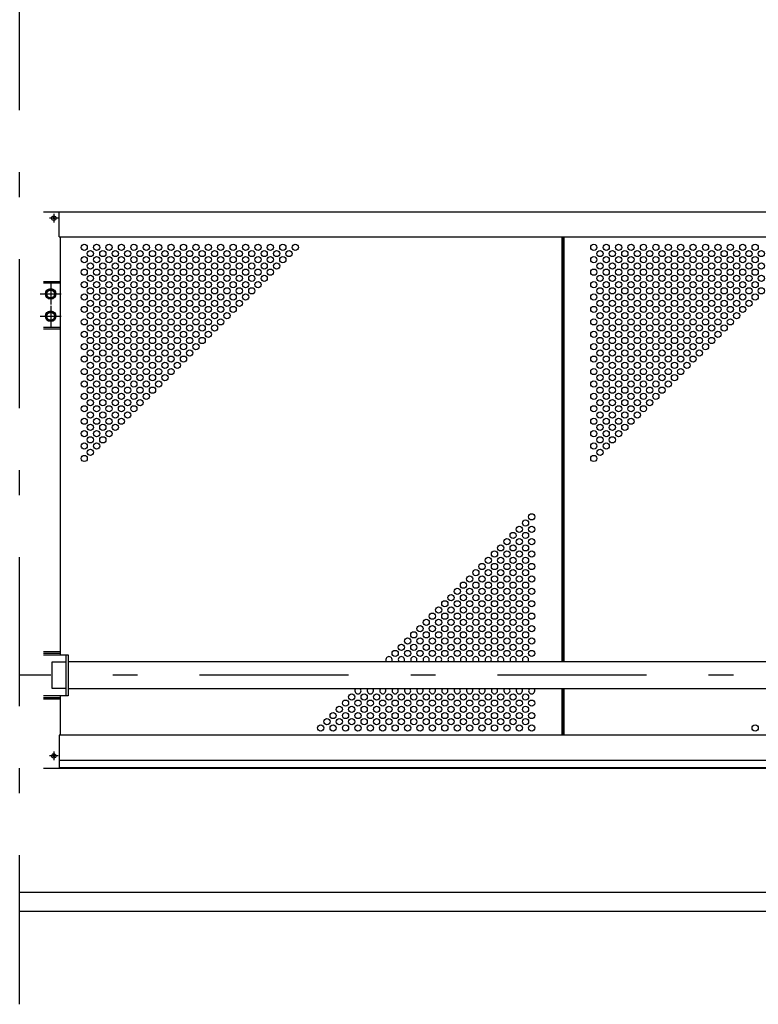
# Model space of a CAD drawing. Extents: x -17304 to 28900, y 200 to 20300.
# Drawn here: x -8993 to -7803, y 11845 to 13430 of the extents above; entities that cross this region are included whole.
import ezdxf

# ---------------------------------------------------------------- set-up
doc = ezdxf.new("R2010")
doc.units = 0
doc.header["$LTSCALE"] = 20
doc.header["$MEASUREMENT"] = 0
doc.linetypes.add('CENTER2', pattern=[24, 12, -5, 2, -5])
for name, color, linetype in [('1-0BOLD', 7, 'CONTINUOUS'), ('1-2CENTER', 7, 'CONTINUOUS'), ('1-4THIN', 7, 'CONTINUOUS')]:
    doc.layers.add(name, color=color, linetype=linetype)

msp = doc.modelspace()

# ---------------------------------------------------------------- linework, layer by layer
at = {"layer": '1-0BOLD', "color": 7, "linetype": 'Continuous'}
for p, q in [((-8954.4, 13120.7), (-6580.7, 13120.7)), ((-8929.2, 13080.7), (-8929.2, 13120.7)), ((-8938.2, 13110.9), (-8938.8, 13111.5)), ((-8938.2, 13110.5), (-8938.8, 13109.9)), ((-8937.8, 13111.3), (-8938.4, 13111.9)), ((-8937.8, 13110), (-8938.4, 13109.4)), ((-8937.4, 13111.3), (-8936.7, 13111.9)), ((-8937.4, 13110), (-8936.7, 13109.4)), ((-8936.9, 13110.9), (-8936.3, 13111.5)), ((-8936.9, 13110.5), (-8936.3, 13109.9)), ((-8929.2, 13080.7), (-6605.9, 13080.7)), ((-8927.6, 13080.7), (-8927.6, 12407.7)), ((-8954.4, 13008.7), (-8927.6, 13008.7)), ((-8954.4, 13006.4), (-8927.6, 13006.4)), ((-8942.6, 12996.2), (-8949.1, 12992.4)), ((-8949.1, 12992.4), (-8949.1, 12984.9)), ((-8936.1, 12992.4), (-8942.6, 12996.2)), ((-8942.6, 12960.2), (-8949.1, 12956.4)), ((-8949.1, 12956.4), (-8949.1, 12948.9)), ((-8936.1, 12956.4), (-8942.6, 12960.2)), ((-8954.4, 12935), (-8927.6, 12935)), ((-8954.4, 12932.7), (-8927.6, 12932.7)), ((-8954.4, 12412.7), (-8927.6, 12412.7)), ((-8954.4, 12410.4), (-8927.6, 12410.4)), ((-8917.6, 12341.7), (-8917.6, 12407.7)), ((-8940.1, 12353.3), (-8940.1, 12396)), ((-8940.1, 12396), (-8917.6, 12396)), ((-6620.7, 12396), (-8914.4, 12396)), ((-8917.6, 12353.3), (-8940.1, 12353.3)), ((-8914.4, 12353.3), (-6620.7, 12353.3)), ((-8954.4, 12339), (-8927.6, 12339)), ((-8954.4, 12336.7), (-8927.6, 12336.7)), ((-8927.6, 12341.7), (-8927.6, 12278.1)), ((-6605.9, 12278.1), (-8929.2, 12278.1)), ((-8929.2, 12278.1), (-8929.2, 12224.7)), ((-8938.2, 12244.9), (-8938.8, 12245.5)), ((-8938.2, 12244.5), (-8938.8, 12243.9)), ((-8937.8, 12245.3), (-8938.4, 12245.9)), ((-8937.8, 12244), (-8938.4, 12243.4)), ((-8937.4, 12245.3), (-8936.7, 12245.9)), ((-8937.4, 12244), (-8936.7, 12243.4)), ((-8936.9, 12244.9), (-8936.3, 12245.5)), ((-8936.9, 12244.5), (-8936.3, 12243.9)), ((-8929.2, 12238.1), (-6605.9, 12238.1)), ((-8929.2, 12226.3), (-6605.9, 12226.3)), ((-8954.4, 12224.7), (-6580.7, 12224.7)), ((-6542.6, 12024.7), (-8992.6, 12024.7)), ((-8992.6, 11994.7), (-6542.6, 11994.7))]:
    msp.add_line(p, q, dxfattribs=at)
for points in [[(-8936.1, 12992.4), (-8936.1, 12984.9), (-8942.6, 12981.2), (-8949.1, 12984.9)], [(-8936.1, 12956.4), (-8936.1, 12948.9), (-8942.6, 12945.2), (-8949.1, 12948.9)], [(-8954.4, 12407.7), (-8914.4, 12407.7), (-8914.4, 12341.7), (-8954.4, 12341.7)]]:
    msp.add_lwpolyline(points, dxfattribs=at)
for centre, radius in [((-8937.6, 13110.7), 3.54), ((-8942.6, 12988.7), 8.5), ((-8942.6, 12988.7), 6.3), ((-8942.6, 12952.7), 8.5), ((-8942.6, 12952.7), 6.3), ((-8937.6, 12244.7), 3.54)]:
    msp.add_circle(centre, radius, dxfattribs=at)
for centre, radius, start, end in [((-8937.6, 13110.7), 1.5, 123.1121, 146.8879), ((-8937.6, 13110.7), 1.5, 213.1121, 236.8879), ((-8938.4, 13110.7), 0.3, 315.9996, 44.0004), ((-8937.6, 13111.6), 0.3, 225.9996, 314.0004), ((-8937.6, 13109.8), 0.3, 45.9996, 134.0004), ((-8936.7, 13110.7), 0.3, 135.9996, 224.0004), ((-8937.6, 13110.7), 1.5, 33.1121, 56.8879), ((-8937.6, 13110.7), 1.5, 303.1121, 326.8879), ((-8937.6, 12244.7), 1.5, 123.1121, 146.8879), ((-8937.6, 12244.7), 1.5, 213.1121, 236.8879), ((-8938.4, 12244.7), 0.3, 315.9996, 44.0004), ((-8937.6, 12245.6), 0.3, 225.9996, 314.0004), ((-8937.6, 12243.8), 0.3, 45.9996, 134.0004), ((-8936.7, 12244.7), 0.3, 135.9996, 224.0004), ((-8937.6, 12244.7), 1.5, 33.1121, 56.8879), ((-8937.6, 12244.7), 1.5, 303.1121, 326.8879)]:
    msp.add_arc(centre, radius, start, end, dxfattribs=at)
at = {"layer": '1-2CENTER', "color": 3, "linetype": 'CENTER2'}
for p, q in [((-8992.6, 11844.7), (-8992.6, 14354.9)), ((-8937.6, 13117.8), (-8937.6, 13103.6)), ((-8930.5, 13110.7), (-8944.6, 13110.7)), ((-8942.6, 13005.7), (-8942.6, 12971.7)), ((-8959.6, 12988.7), (-8925.6, 12988.7)), ((-8942.6, 12969.7), (-8942.6, 12935.7)), ((-8959.6, 12952.7), (-8925.6, 12952.7)), ((-6542.6, 12374.7), (-8992.6, 12374.7)), ((-8930.5, 12244.7), (-8944.6, 12244.7)), ((-8937.6, 12251.8), (-8937.6, 12237.6))]:
    msp.add_line(p, q, dxfattribs=at)
at = {"layer": '1-4THIN', "color": 4, "linetype": 'Continuous'}
for p, q in [((-8119.1, 13080.7), (-8119.1, 12396)), ((-8117.6, 13080.7), (-8117.6, 12396)), ((-8116.1, 13080.7), (-8116.1, 12396)), ((-8119.1, 12353.3), (-8119.1, 12278.1)), ((-8117.6, 12353.3), (-8117.6, 12278.1)), ((-8116.1, 12353.3), (-8116.1, 12278.1))]:
    msp.add_line(p, q, dxfattribs=at)
for centre in [(-8888.6, 13063.7), (-8868.6, 13063.7), (-8848.6, 13063.7), (-8828.6, 13063.7), (-8808.6, 13063.7), (-8788.6, 13063.7), (-8768.6, 13063.7), (-8748.6, 13063.7), (-8728.6, 13063.7), (-8708.6, 13063.7), (-8688.6, 13063.7), (-8668.6, 13063.7), (-8648.6, 13063.7), (-8628.6, 13063.7), (-8608.6, 13063.7), (-8588.6, 13063.7), (-8568.6, 13063.7), (-8548.6, 13063.7), (-8067.6, 13063.7), (-8047.6, 13063.7), (-8027.6, 13063.7), (-8007.6, 13063.7), (-7987.6, 13063.7), (-7967.6, 13063.7), (-7947.6, 13063.7), (-7927.6, 13063.7), (-7907.6, 13063.7), (-7887.6, 13063.7), (-7867.6, 13063.7), (-7847.6, 13063.7), (-7827.6, 13063.7), (-7807.6, 13063.7), (-8878.6, 13053.7), (-8858.6, 13053.7), (-8838.6, 13053.7), (-8818.6, 13053.7), (-8798.6, 13053.7), (-8778.6, 13053.7), (-8758.6, 13053.7), (-8738.6, 13053.7), (-8718.6, 13053.7), (-8698.6, 13053.7), (-8678.6, 13053.7), (-8658.6, 13053.7), (-8638.6, 13053.7), (-8618.6, 13053.7), (-8598.6, 13053.7), (-8578.6, 13053.7), (-8558.6, 13053.7), (-8057.6, 13053.7), (-8037.6, 13053.7), (-8017.6, 13053.7), (-7997.6, 13053.7), (-7977.6, 13053.7), (-7957.6, 13053.7), (-7937.6, 13053.7), (-7917.6, 13053.7), (-7897.6, 13053.7), (-7877.6, 13053.7), (-7857.6, 13053.7), (-7837.6, 13053.7), (-7817.6, 13053.7), (-7797.6, 13053.7), (-8888.6, 13043.7), (-8878.6, 13033.7), (-8868.6, 13043.7), (-8858.6, 13033.7), (-8848.6, 13043.7), (-8838.6, 13033.7), (-8828.6, 13043.7), (-8818.6, 13033.7), (-8808.6, 13043.7), (-8798.6, 13033.7), (-8788.6, 13043.7), (-8778.6, 13033.7), (-8768.6, 13043.7), (-8758.6, 13033.7), (-8748.6, 13043.7), (-8738.6, 13033.7), (-8728.6, 13043.7), (-8718.6, 13033.7), (-8708.6, 13043.7), (-8698.6, 13033.7), (-8688.6, 13043.7), (-8678.6, 13033.7), (-8668.6, 13043.7), (-8658.6, 13033.7), (-8648.6, 13043.7), (-8638.6, 13033.7), (-8628.6, 13043.7), (-8618.6, 13033.7), (-8608.6, 13043.7), (-8598.6, 13033.7), (-8588.6, 13043.7), (-8578.6, 13033.7), (-8568.6, 13043.7), (-8067.6, 13043.7), (-8057.6, 13033.7), (-8047.6, 13043.7), (-8037.6, 13033.7), (-8027.6, 13043.7), (-8017.6, 13033.7), (-8007.6, 13043.7), (-7997.6, 13033.7), (-7987.6, 13043.7), (-7977.6, 13033.7), (-7967.6, 13043.7), (-7957.6, 13033.7), (-7947.6, 13043.7), (-7937.6, 13033.7), (-7927.6, 13043.7), (-7917.6, 13033.7), (-7907.6, 13043.7), (-7897.6, 13033.7), (-7887.6, 13043.7), (-7877.6, 13033.7), (-7867.6, 13043.7), (-7857.6, 13033.7), (-7847.6, 13043.7), (-7837.6, 13033.7), (-7827.6, 13043.7), (-7817.6, 13033.7), (-7807.6, 13043.7), (-7797.6, 13033.7), (-8888.6, 13023.7), (-8878.6, 13013.7), (-8868.6, 13023.7), (-8858.6, 13013.7), (-8848.6, 13023.7), (-8838.6, 13013.7), (-8828.6, 13023.7), (-8818.6, 13013.7), (-8808.6, 13023.7), (-8798.6, 13013.7), (-8788.6, 13023.7), (-8778.6, 13013.7), (-8768.6, 13023.7), (-8758.6, 13013.7), (-8748.6, 13023.7), (-8738.6, 13013.7), (-8728.6, 13023.7), (-8718.6, 13013.7), (-8708.6, 13023.7), (-8698.6, 13013.7), (-8688.6, 13023.7), (-8678.6, 13013.7), (-8668.6, 13023.7), (-8658.6, 13013.7), (-8648.6, 13023.7), (-8638.6, 13013.7), (-8628.6, 13023.7), (-8618.6, 13013.7), (-8608.6, 13023.7), (-8598.6, 13013.7), (-8588.6, 13023.7), (-8067.6, 13023.7), (-8057.6, 13013.7), (-8047.6, 13023.7), (-8037.6, 13013.7), (-8027.6, 13023.7), (-8017.6, 13013.7), (-8007.6, 13023.7), (-7997.6, 13013.7), (-7987.6, 13023.7), (-7977.6, 13013.7), (-7967.6, 13023.7), (-7957.6, 13013.7), (-7947.6, 13023.7), (-7937.6, 13013.7), (-7927.6, 13023.7), (-7917.6, 13013.7), (-7907.6, 13023.7), (-7897.6, 13013.7), (-7887.6, 13023.7), (-7877.6, 13013.7), (-7867.6, 13023.7), (-7857.6, 13013.7), (-7847.6, 13023.7), (-7837.6, 13013.7), (-7827.6, 13023.7), (-7817.6, 13013.7), (-7807.6, 13023.7), (-7797.6, 13013.7), (-8888.6, 13003.7), (-8868.6, 13003.7), (-8848.6, 13003.7), (-8828.6, 13003.7), (-8808.6, 13003.7), (-8788.6, 13003.7), (-8768.6, 13003.7), (-8748.6, 13003.7), (-8728.6, 13003.7), (-8708.6, 13003.7), (-8688.6, 13003.7), (-8668.6, 13003.7), (-8648.6, 13003.7), (-8628.6, 13003.7), (-8608.6, 13003.7), (-8067.6, 13003.7), (-8047.6, 13003.7), (-8027.6, 13003.7), (-8007.6, 13003.7), (-7987.6, 13003.7), (-7967.6, 13003.7), (-7947.6, 13003.7), (-7927.6, 13003.7), (-7907.6, 13003.7), (-7887.6, 13003.7), (-7867.6, 13003.7), (-7847.6, 13003.7), (-7827.6, 13003.7), (-7807.6, 13003.7), (-8888.6, 12983.7), (-8878.6, 12993.7), (-8868.6, 12983.7), (-8858.6, 12993.7), (-8848.6, 12983.7), (-8838.6, 12993.7), (-8828.6, 12983.7), (-8818.6, 12993.7), (-8808.6, 12983.7), (-8798.6, 12993.7), (-8788.6, 12983.7), (-8778.6, 12993.7), (-8768.6, 12983.7), (-8758.6, 12993.7), (-8748.6, 12983.7), (-8738.6, 12993.7), (-8728.6, 12983.7), (-8718.6, 12993.7), (-8708.6, 12983.7), (-8698.6, 12993.7), (-8688.6, 12983.7), (-8678.6, 12993.7), (-8668.6, 12983.7), (-8658.6, 12993.7), (-8648.6, 12983.7), (-8638.6, 12993.7), (-8628.6, 12983.7), (-8618.6, 12993.7), (-8067.6, 12983.7), (-8057.6, 12993.7), (-8047.6, 12983.7), (-8037.6, 12993.7), (-8027.6, 12983.7), (-8017.6, 12993.7), (-8007.6, 12983.7), (-7997.6, 12993.7), (-7987.6, 12983.7), (-7977.6, 12993.7), (-7967.6, 12983.7), (-7957.6, 12993.7), (-7947.6, 12983.7), (-7937.6, 12993.7), (-7927.6, 12983.7), (-7917.6, 12993.7), (-7907.6, 12983.7), (-7897.6, 12993.7), (-7887.6, 12983.7), (-7877.6, 12993.7), (-7867.6, 12983.7), (-7857.6, 12993.7), (-7847.6, 12983.7), (-7837.6, 12993.7), (-7827.6, 12983.7), (-7817.6, 12993.7), (-7807.6, 12983.7), (-7797.6, 12993.7), (-8878.6, 12973.7), (-8858.6, 12973.7), (-8838.6, 12973.7), (-8818.6, 12973.7), (-8798.6, 12973.7), (-8778.6, 12973.7), (-8758.6, 12973.7), (-8738.6, 12973.7), (-8718.6, 12973.7), (-8698.6, 12973.7), (-8678.6, 12973.7), (-8658.6, 12973.7), (-8638.6, 12973.7), (-8057.6, 12973.7), (-8037.6, 12973.7), (-8017.6, 12973.7), (-7997.6, 12973.7), (-7977.6, 12973.7), (-7957.6, 12973.7), (-7937.6, 12973.7), (-7917.6, 12973.7), (-7897.6, 12973.7), (-7877.6, 12973.7), (-7857.6, 12973.7), (-7837.6, 12973.7), (-7817.6, 12973.7), (-8888.6, 12963.7), (-8878.6, 12953.7), (-8868.6, 12963.7), (-8858.6, 12953.7), (-8848.6, 12963.7), (-8838.6, 12953.7), (-8828.6, 12963.7), (-8818.6, 12953.7), (-8808.6, 12963.7), (-8798.6, 12953.7), (-8788.6, 12963.7), (-8778.6, 12953.7), (-8768.6, 12963.7), (-8758.6, 12953.7), (-8748.6, 12963.7), (-8738.6, 12953.7), (-8728.6, 12963.7), (-8718.6, 12953.7), (-8708.6, 12963.7), (-8698.6, 12953.7), (-8688.6, 12963.7), (-8678.6, 12953.7), (-8668.6, 12963.7), (-8658.6, 12953.7), (-8648.6, 12963.7), (-8067.6, 12963.7), (-8057.6, 12953.7), (-8047.6, 12963.7), (-8037.6, 12953.7), (-8027.6, 12963.7), (-8017.6, 12953.7), (-8007.6, 12963.7), (-7997.6, 12953.7), (-7987.6, 12963.7), (-7977.6, 12953.7), (-7967.6, 12963.7), (-7957.6, 12953.7), (-7947.6, 12963.7), (-7937.6, 12953.7), (-7927.6, 12963.7), (-7917.6, 12953.7), (-7907.6, 12963.7), (-7897.6, 12953.7), (-7887.6, 12963.7), (-7877.6, 12953.7), (-7867.6, 12963.7), (-7857.6, 12953.7), (-7847.6, 12963.7), (-7837.6, 12953.7), (-7827.6, 12963.7), (-8888.6, 12943.7), (-8868.6, 12943.7), (-8848.6, 12943.7), (-8828.6, 12943.7), (-8808.6, 12943.7), (-8788.6, 12943.7), (-8768.6, 12943.7), (-8748.6, 12943.7), (-8728.6, 12943.7), (-8708.6, 12943.7), (-8688.6, 12943.7), (-8668.6, 12943.7), (-8067.6, 12943.7), (-8047.6, 12943.7), (-8027.6, 12943.7), (-8007.6, 12943.7), (-7987.6, 12943.7), (-7967.6, 12943.7), (-7947.6, 12943.7), (-7927.6, 12943.7), (-7907.6, 12943.7), (-7887.6, 12943.7), (-7867.6, 12943.7), (-7847.6, 12943.7), (-8888.6, 12923.7), (-8878.6, 12933.7), (-8868.6, 12923.7), (-8858.6, 12933.7), (-8848.6, 12923.7), (-8838.6, 12933.7), (-8828.6, 12923.7), (-8818.6, 12933.7), (-8808.6, 12923.7), (-8798.6, 12933.7), (-8788.6, 12923.7), (-8778.6, 12933.7), (-8768.6, 12923.7), (-8758.6, 12933.7), (-8748.6, 12923.7), (-8738.6, 12933.7), (-8728.6, 12923.7), (-8718.6, 12933.7), (-8708.6, 12923.7), (-8698.6, 12933.7), (-8688.6, 12923.7), (-8678.6, 12933.7), (-8067.6, 12923.7), (-8057.6, 12933.7), (-8047.6, 12923.7), (-8037.6, 12933.7), (-8027.6, 12923.7), (-8017.6, 12933.7), (-8007.6, 12923.7), (-7997.6, 12933.7), (-7987.6, 12923.7), (-7977.6, 12933.7), (-7967.6, 12923.7), (-7957.6, 12933.7), (-7947.6, 12923.7), (-7937.6, 12933.7), (-7927.6, 12923.7), (-7917.6, 12933.7), (-7907.6, 12923.7), (-7897.6, 12933.7), (-7887.6, 12923.7), (-7877.6, 12933.7), (-7867.6, 12923.7), (-7857.6, 12933.7), (-8888.6, 12903.7), (-8878.6, 12913.7), (-8868.6, 12903.7), (-8858.6, 12913.7), (-8848.6, 12903.7), (-8838.6, 12913.7), (-8828.6, 12903.7), (-8818.6, 12913.7), (-8808.6, 12903.7), (-8798.6, 12913.7), (-8788.6, 12903.7), (-8778.6, 12913.7), (-8768.6, 12903.7), (-8758.6, 12913.7), (-8748.6, 12903.7), (-8738.6, 12913.7), (-8728.6, 12903.7), (-8718.6, 12913.7), (-8708.6, 12903.7), (-8698.6, 12913.7), (-8067.6, 12903.7), (-8057.6, 12913.7), (-8047.6, 12903.7), (-8037.6, 12913.7), (-8027.6, 12903.7), (-8017.6, 12913.7), (-8007.6, 12903.7), (-7997.6, 12913.7), (-7987.6, 12903.7), (-7977.6, 12913.7), (-7967.6, 12903.7), (-7957.6, 12913.7), (-7947.6, 12903.7), (-7937.6, 12913.7), (-7927.6, 12903.7), (-7917.6, 12913.7), (-7907.6, 12903.7), (-7897.6, 12913.7), (-7887.6, 12903.7), (-7877.6, 12913.7), (-8878.6, 12893.7), (-8858.6, 12893.7), (-8838.6, 12893.7), (-8818.6, 12893.7), (-8798.6, 12893.7), (-8778.6, 12893.7), (-8758.6, 12893.7), (-8738.6, 12893.7), (-8718.6, 12893.7), (-8057.6, 12893.7), (-8037.6, 12893.7), (-8017.6, 12893.7), (-7997.6, 12893.7), (-7977.6, 12893.7), (-7957.6, 12893.7), (-7937.6, 12893.7), (-7917.6, 12893.7), (-7897.6, 12893.7), (-8888.6, 12883.7), (-8878.6, 12873.7), (-8868.6, 12883.7), (-8858.6, 12873.7), (-8848.6, 12883.7), (-8838.6, 12873.7), (-8828.6, 12883.7), (-8818.6, 12873.7), (-8808.6, 12883.7), (-8798.6, 12873.7), (-8788.6, 12883.7), (-8778.6, 12873.7), (-8768.6, 12883.7), (-8758.6, 12873.7), (-8748.6, 12883.7), (-8738.6, 12873.7), (-8728.6, 12883.7), (-8067.6, 12883.7), (-8057.6, 12873.7), (-8047.6, 12883.7), (-8037.6, 12873.7), (-8027.6, 12883.7), (-8017.6, 12873.7), (-8007.6, 12883.7), (-7997.6, 12873.7), (-7987.6, 12883.7), (-7977.6, 12873.7), (-7967.6, 12883.7), (-7957.6, 12873.7), (-7947.6, 12883.7), (-7937.6, 12873.7), (-7927.6, 12883.7), (-7917.6, 12873.7), (-7907.6, 12883.7), (-8888.6, 12863.7), (-8868.6, 12863.7), (-8848.6, 12863.7), (-8828.6, 12863.7), (-8808.6, 12863.7), (-8788.6, 12863.7), (-8768.6, 12863.7), (-8748.6, 12863.7), (-8067.6, 12863.7), (-8047.6, 12863.7), (-8027.6, 12863.7), (-8007.6, 12863.7), (-7987.6, 12863.7), (-7967.6, 12863.7), (-7947.6, 12863.7), (-7927.6, 12863.7), (-8888.6, 12843.7), (-8878.6, 12853.7), (-8868.6, 12843.7), (-8858.6, 12853.7), (-8848.6, 12843.7), (-8838.6, 12853.7), (-8828.6, 12843.7), (-8818.6, 12853.7), (-8808.6, 12843.7), (-8798.6, 12853.7), (-8788.6, 12843.7), (-8778.6, 12853.7), (-8768.6, 12843.7), (-8758.6, 12853.7), (-8067.6, 12843.7), (-8057.6, 12853.7), (-8047.6, 12843.7), (-8037.6, 12853.7), (-8027.6, 12843.7), (-8017.6, 12853.7), (-8007.6, 12843.7), (-7997.6, 12853.7), (-7987.6, 12843.7), (-7977.6, 12853.7), (-7967.6, 12843.7), (-7957.6, 12853.7), (-7947.6, 12843.7), (-7937.6, 12853.7), (-8888.6, 12823.7), (-8878.6, 12833.7), (-8868.6, 12823.7), (-8858.6, 12833.7), (-8848.6, 12823.7), (-8838.6, 12833.7), (-8828.6, 12823.7), (-8818.6, 12833.7), (-8808.6, 12823.7), (-8798.6, 12833.7), (-8788.6, 12823.7), (-8778.6, 12833.7), (-8067.6, 12823.7), (-8057.6, 12833.7), (-8047.6, 12823.7), (-8037.6, 12833.7), (-8027.6, 12823.7), (-8017.6, 12833.7), (-8007.6, 12823.7), (-7997.6, 12833.7), (-7987.6, 12823.7), (-7977.6, 12833.7), (-7967.6, 12823.7), (-7957.6, 12833.7), (-8878.6, 12813.7), (-8858.6, 12813.7), (-8838.6, 12813.7), (-8818.6, 12813.7), (-8798.6, 12813.7), (-8057.6, 12813.7), (-8037.6, 12813.7), (-8017.6, 12813.7), (-7997.6, 12813.7), (-7977.6, 12813.7), (-8888.6, 12803.7), (-8878.6, 12793.7), (-8868.6, 12803.7), (-8858.6, 12793.7), (-8848.6, 12803.7), (-8838.6, 12793.7), (-8828.6, 12803.7), (-8818.6, 12793.7), (-8808.6, 12803.7), (-8067.6, 12803.7), (-8057.6, 12793.7), (-8047.6, 12803.7), (-8037.6, 12793.7), (-8027.6, 12803.7), (-8017.6, 12793.7), (-8007.6, 12803.7), (-7997.6, 12793.7), (-7987.6, 12803.7), (-8888.6, 12783.7), (-8868.6, 12783.7), (-8848.6, 12783.7), (-8828.6, 12783.7), (-8067.6, 12783.7), (-8047.6, 12783.7), (-8027.6, 12783.7), (-8007.6, 12783.7), (-8888.6, 12763.7), (-8878.6, 12773.7), (-8868.6, 12763.7), (-8858.6, 12773.7), (-8848.6, 12763.7), (-8838.6, 12773.7), (-8067.6, 12763.7), (-8057.6, 12773.7), (-8047.6, 12763.7), (-8037.6, 12773.7), (-8027.6, 12763.7), (-8017.6, 12773.7), (-8888.6, 12743.7), (-8878.6, 12753.7), (-8868.6, 12743.7), (-8858.6, 12753.7), (-8067.6, 12743.7), (-8057.6, 12753.7), (-8047.6, 12743.7), (-8037.6, 12753.7), (-8878.6, 12733.7), (-8057.6, 12733.7), (-8888.6, 12723.7), (-8067.6, 12723.7), (-8177.6, 12619.7), (-8167.6, 12629.7), (-8187.6, 12609.7), (-8167.6, 12609.7), (-8207.6, 12589.7), (-8197.6, 12599.7), (-8187.6, 12589.7), (-8177.6, 12599.7), (-8167.6, 12589.7), (-8227.6, 12569.7), (-8217.6, 12579.7), (-8207.6, 12569.7), (-8197.6, 12579.7), (-8187.6, 12569.7), (-8177.6, 12579.7), (-8167.6, 12569.7), (-8237.6, 12559.7), (-8217.6, 12559.7), (-8197.6, 12559.7), (-8177.6, 12559.7), (-8257.6, 12539.7), (-8247.6, 12549.7), (-8237.6, 12539.7), (-8227.6, 12549.7), (-8217.6, 12539.7), (-8207.6, 12549.7), (-8197.6, 12539.7), (-8187.6, 12549.7), (-8177.6, 12539.7), (-8167.6, 12549.7), (-8267.6, 12529.7), (-8247.6, 12529.7), (-8227.6, 12529.7), (-8207.6, 12529.7), (-8187.6, 12529.7), (-8167.6, 12529.7), (-8287.6, 12509.7), (-8277.6, 12519.7), (-8267.6, 12509.7), (-8257.6, 12519.7), (-8247.6, 12509.7), (-8237.6, 12519.7), (-8227.6, 12509.7), (-8217.6, 12519.7), (-8207.6, 12509.7), (-8197.6, 12519.7), (-8187.6, 12509.7), (-8177.6, 12519.7), (-8167.6, 12509.7), (-8297.6, 12499.7), (-8277.6, 12499.7), (-8257.6, 12499.7), (-8237.6, 12499.7), (-8217.6, 12499.7), (-8197.6, 12499.7), (-8177.6, 12499.7), (-8317.6, 12479.7), (-8307.6, 12489.7), (-8297.6, 12479.7), (-8287.6, 12489.7), (-8277.6, 12479.7), (-8267.6, 12489.7), (-8257.6, 12479.7), (-8247.6, 12489.7), (-8237.6, 12479.7), (-8227.6, 12489.7), (-8217.6, 12479.7), (-8207.6, 12489.7), (-8197.6, 12479.7), (-8187.6, 12489.7), (-8177.6, 12479.7), (-8167.6, 12489.7), (-8337.6, 12459.7), (-8327.6, 12469.7), (-8317.6, 12459.7), (-8307.6, 12469.7), (-8297.6, 12459.7), (-8287.6, 12469.7), (-8277.6, 12459.7), (-8267.6, 12469.7), (-8257.6, 12459.7), (-8247.6, 12469.7), (-8237.6, 12459.7), (-8227.6, 12469.7), (-8217.6, 12459.7), (-8207.6, 12469.7), (-8197.6, 12459.7), (-8187.6, 12469.7), (-8177.6, 12459.7), (-8167.6, 12469.7), (-8347.6, 12449.7), (-8327.6, 12449.7), (-8307.6, 12449.7), (-8287.6, 12449.7), (-8267.6, 12449.7), (-8247.6, 12449.7), (-8227.6, 12449.7), (-8207.6, 12449.7), (-8187.6, 12449.7), (-8167.6, 12449.7), (-8367.6, 12429.7), (-8357.6, 12439.7), (-8347.6, 12429.7), (-8337.6, 12439.7), (-8327.6, 12429.7), (-8317.6, 12439.7), (-8307.6, 12429.7), (-8297.6, 12439.7), (-8287.6, 12429.7), (-8277.6, 12439.7), (-8267.6, 12429.7), (-8257.6, 12439.7), (-8247.6, 12429.7), (-8237.6, 12439.7), (-8227.6, 12429.7), (-8217.6, 12439.7), (-8207.6, 12429.7), (-8197.6, 12439.7), (-8187.6, 12429.7), (-8177.6, 12439.7), (-8167.6, 12429.7), (-8377.6, 12419.7), (-8357.6, 12419.7), (-8337.6, 12419.7), (-8317.6, 12419.7), (-8297.6, 12419.7), (-8277.6, 12419.7), (-8257.6, 12419.7), (-8237.6, 12419.7), (-8217.6, 12419.7), (-8197.6, 12419.7), (-8177.6, 12419.7), (-8387.6, 12409.7), (-8367.6, 12409.7), (-8347.6, 12409.7), (-8327.6, 12409.7), (-8307.6, 12409.7), (-8287.6, 12409.7), (-8267.6, 12409.7), (-8247.6, 12409.7), (-8227.6, 12409.7), (-8207.6, 12409.7), (-8187.6, 12409.7), (-8167.6, 12409.7), (-8457.6, 12339.7), (-8437.6, 12339.7), (-8417.6, 12339.7), (-8397.6, 12339.7), (-8377.6, 12339.7), (-8357.6, 12339.7), (-8337.6, 12339.7), (-8317.6, 12339.7), (-8297.6, 12339.7), (-8277.6, 12339.7), (-8257.6, 12339.7), (-8237.6, 12339.7), (-8217.6, 12339.7), (-8197.6, 12339.7), (-8177.6, 12339.7), (-8477.6, 12319.7), (-8467.6, 12329.7), (-8457.6, 12319.7), (-8447.6, 12329.7), (-8437.6, 12319.7), (-8427.6, 12329.7), (-8417.6, 12319.7), (-8407.6, 12329.7), (-8397.6, 12319.7), (-8387.6, 12329.7), (-8377.6, 12319.7), (-8367.6, 12329.7), (-8357.6, 12319.7), (-8347.6, 12329.7), (-8337.6, 12319.7), (-8327.6, 12329.7), (-8317.6, 12319.7), (-8307.6, 12329.7), (-8297.6, 12319.7), (-8287.6, 12329.7), (-8277.6, 12319.7), (-8267.6, 12329.7), (-8257.6, 12319.7), (-8247.6, 12329.7), (-8237.6, 12319.7), (-8227.6, 12329.7), (-8217.6, 12319.7), (-8207.6, 12329.7), (-8197.6, 12319.7), (-8187.6, 12329.7), (-8177.6, 12319.7), (-8167.6, 12329.7), (-8497.6, 12299.7), (-8487.6, 12309.7), (-8477.6, 12299.7), (-8467.6, 12309.7), (-8457.6, 12299.7), (-8447.6, 12309.7), (-8437.6, 12299.7), (-8427.6, 12309.7), (-8417.6, 12299.7), (-8407.6, 12309.7), (-8397.6, 12299.7), (-8387.6, 12309.7), (-8377.6, 12299.7), (-8367.6, 12309.7), (-8357.6, 12299.7), (-8347.6, 12309.7), (-8337.6, 12299.7), (-8327.6, 12309.7), (-8317.6, 12299.7), (-8307.6, 12309.7), (-8297.6, 12299.7), (-8287.6, 12309.7), (-8277.6, 12299.7), (-8267.6, 12309.7), (-8257.6, 12299.7), (-8247.6, 12309.7), (-8237.6, 12299.7), (-8227.6, 12309.7), (-8217.6, 12299.7), (-8207.6, 12309.7), (-8197.6, 12299.7), (-8187.6, 12309.7), (-8177.6, 12299.7), (-8167.6, 12309.7), (-8507.6, 12289.7), (-8487.6, 12289.7), (-8467.6, 12289.7), (-8447.6, 12289.7), (-8427.6, 12289.7), (-8407.6, 12289.7), (-8387.6, 12289.7), (-8367.6, 12289.7), (-8347.6, 12289.7), (-8327.6, 12289.7), (-8307.6, 12289.7), (-8287.6, 12289.7), (-8267.6, 12289.7), (-8247.6, 12289.7), (-8227.6, 12289.7), (-8207.6, 12289.7), (-8187.6, 12289.7), (-8167.6, 12289.7), (-7807.6, 12289.7)]:
    msp.add_circle(centre, 5, dxfattribs=at)
for centre, start, end in [((-8397.6, 12399.7), 313.1205, 226.8795), ((-8377.6, 12399.7), 313.1205, 226.8795), ((-8357.6, 12399.7), 313.1205, 226.8795), ((-8337.6, 12399.7), 313.1205, 226.8795), ((-8317.6, 12399.7), 313.1205, 226.8795), ((-8297.6, 12399.7), 313.1205, 226.8795), ((-8277.6, 12399.7), 313.1205, 226.8795), ((-8257.6, 12399.7), 313.1205, 226.8795), ((-8237.6, 12399.7), 313.1205, 226.8795), ((-8217.6, 12399.7), 313.1205, 226.8795), ((-8197.6, 12399.7), 313.1205, 226.8795), ((-8177.6, 12399.7), 313.1205, 226.8795), ((-8447.6, 12349.7), 133.1231, 46.8769), ((-8427.6, 12349.7), 133.1231, 46.8769), ((-8407.6, 12349.7), 133.1231, 46.8769), ((-8387.6, 12349.7), 133.1231, 46.8769), ((-8367.6, 12349.7), 133.1231, 46.8769), ((-8347.6, 12349.7), 133.1231, 46.8769), ((-8327.6, 12349.7), 133.1231, 46.8769), ((-8307.6, 12349.7), 133.1231, 46.8769), ((-8287.6, 12349.7), 133.1231, 46.8769), ((-8267.6, 12349.7), 133.1231, 46.8769), ((-8247.6, 12349.7), 133.1231, 46.8769), ((-8227.6, 12349.7), 133.1231, 46.8769), ((-8207.6, 12349.7), 133.1231, 46.8769), ((-8187.6, 12349.7), 133.1231, 46.8769), ((-8167.6, 12349.7), 133.1231, 46.8769)]:
    msp.add_arc(centre, 5, start, end, dxfattribs=at)

doc.saveas('drawing.dxf')
